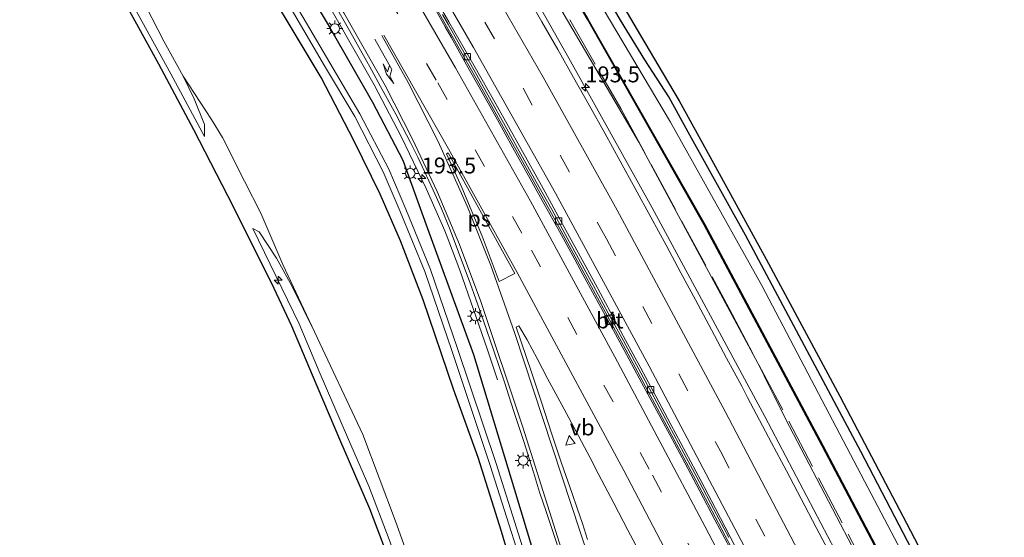
# Model space of a CAD drawing. Units: metres. Extents: x 235995 to 237124, y 568750 to 575000.
# Drawn here: x 236294 to 236449, y 574381 to 574462 of the extents above; entities that cross this region are included whole.
import ezdxf
from ezdxf.enums import TextEntityAlignment as Align

# ---------------------------------------------------------------- set-up
doc = ezdxf.new("R2010")
doc.units = ezdxf.units.M
doc.linetypes.add('IE-TERREINAFSCHEIDING', pattern=[10, 8, -2])
doc.linetypes.add('VW-3-9_STREEP', pattern=[12, 3, -9])
doc.layers.get('0').update_dxf_attribs({"lineweight": 25})
for name, color, linetype, lineweight in [('B-ME-AL-OVERIG-S-B1', 7, 'Continuous', 18), ('B-ME-AM-KILOMETR-S-B1', 7, 'Continuous', 18), ('B-ME-BV-GELEIDECONSTRUCTIE-BARRIER-L-B1', 213, 'BV-STEPBARRIER', 18), ('B-ME-BV-GELEIDECONSTRUCTIE-GELEIDERAIL-L-B1', 213, 'BV-GELEIDERAIL', 18), ('B-ME-GR-BOMENSTRUIKEN-GV-B6', 93, 'Continuous', 18), ('B-ME-GW-INSTEEKWATERGANG-L-B1', 10, 'Continuous', 25), ('B-ME-GW-KRUINLIJN-L-B1', 93, 'Continuous', 18), ('B-ME-GW-TEENLIJN-L-B1', 93, 'Continuous', 18), ('B-ME-IE-GRASLAND-GV-B6', 93, 'Continuous', 18), ('B-ME-IE-INRICHTINGSELEMENT-S-B1', 253, 'Continuous', 18), ('B-ME-IE-MEUBILAIR_WEGMEUBILAIR-LICHTMAST-S-B1', 8, 'Continuous', 18), ('B-ME-IE-TERREINAFSCHEIDING-RASTERHEKWERK-L-B1', 8, 'IE-TERREINAFSCHEIDING', 18), ('B-ME-KG-KADASTRAAL-OPNAMEDTMGRENS-L-B1', 10, 'Continuous', 25), ('B-ME-OB-BESCHOEIING-GV-B6', 10, 'Continuous', 25), ('B-ME-OG-WATER-GV-B6', 153, 'Continuous', 18), ('B-ME-VH-VERH_SOORT-BETON-OVERIG-GV-B6', 8, 'IE-TERREINAFSCHEIDING-NATUURLIJK-HOUTWAL', 18), ('B-ME-VH-VERH_SOORT-BITUMEN-GV-B6', 8, 'IE-TERREINAFSCHEIDING-NATUURLIJK-HOUTWAL', 18), ('B-ME-VV-KOLK-S-B1', 8, 'Continuous', 18), ('B-ME-VW-MARKERING-39STREEP-015-L-B1', 255, 'VW-3-9_STREEP', 18), ('B-ME-VW-MARKERING-PIJLRE750-S-B1', 7, 'Continuous', 18), ('B-ME-VW-MARKERING-STREEP-015-L-B1', 7, 'Continuous', 18), ('B-ME-VW-MARKERING-VLAKMARK-GV-B6', 7, 'Continuous', 18), ('B-ME-VW-MEUBILAIR_WEGMEUBILAIR-VERKEERSBORD-S-B1', 8, 'Continuous', 18)]:
    doc.layers.add(name, color=color, linetype=linetype, lineweight=lineweight)
doc.styles.add('NLCS-ISO', font='NLCS-ISO.TTF')
doc.linetypes.add('BV-GELEIDERAIL', pattern='A,10,-3,[108,NLCS.SHX,S=1,R=0,X=0,Y=0],-3', length=16)
doc.linetypes.add('BV-STEPBARRIER', pattern='A,1,-1,[16,NLCS.SHX,S=1,R=0,X=-1,Y=0],1', length=3)
doc.linetypes.add('IE-TERREINAFSCHEIDING-NATUURLIJK-HOUTWAL', pattern='A,7,-1.5,[67,NLCS.SHX,S=0.75,R=45,X=0,Y=0],-1.5,7,-1.5,[70,NLCS.SHX,S=0.75,R=0,X=0,Y=0],-1.5', length=20)

# ---------------------------------------------------------------- blocks, each defined once
blk = doc.blocks.new('put')
for p, q in [((0.75, 0.75), (-0.75, 0.75)), ((-0.75, 0.75), (-0.75, -0.75)), ((0.75, -0.75), (0.75, 0.75)), ((-0.75, -0.75), (0.75, -0.75))]:
    blk.add_line(p, q)
blk.add_lwpolyline([(-0.625, 0.625), (0.625, 0.625), (0.625, -0.625), (-0.625, -0.625)], close=True)
blk = doc.blocks.new('verkeersbord')
for p, q in [((0, 0.75), (-0.75, -0.625)), ((0.75, -0.625), (0, 0.75)), ((-0.75, -0.625), (0.75, -0.625))]:
    blk.add_line(p, q)
blk = doc.blocks.new('hecto')
for p, q in [((0, 0.625), (-0.625, 0)), ((0, -0.625), (0, 0.625)), ((-0.625, 0), (0.625, 0)), ((0.625, 0), (0, -0.625))]:
    blk.add_line(p, q)
blk = doc.blocks.new('kolk')
blk.add_lwpolyline([(-0.5, -0.5), (0.5, -0.5), (0.5, 0.5), (-0.5, 0.5)], close=True)
blk = doc.blocks.new('lantaarnpaal')
for p, q in [((-0.75, 0), (-1.25, 0)), ((-0.88, 0.88), (-0.53, 0.53)), ((0, 0.75), (0, 1.25)), ((0.53, 0.53), (0.88, 0.88)), ((0.75, 0), (1.25, 0)), ((-0.53, -0.53), (-0.88, -0.88)), ((0, -0.75), (0, -1.25)), ((0.53, -0.53), (0.88, -0.88))]:
    blk.add_line(p, q)
blk.add_circle((0, 0), 0.75)
blk = doc.blocks.new('pijlr')
for p, q in [((0, 0, 0.1), (5.45, 0, 0.1)), ((5.45, -0.75, 0.1), (4.7, 0, 0.1)), ((6.2, -0.75, 0.1), (5.45, 0, 0.1)), ((4, -0.75, 0.1), (5.45, -0.75, 0.1)), ((5.7, -1.05, 0.1), (4, -0.75, 0.1)), ((7.5, -0.75, 0.1), (5.7, -1.05, 0.1)), ((7.5, -0.75, 0.1), (6.2, -0.75, 0.1))]:
    blk.add_line(p, q)

msp = doc.modelspace()

# ---------------------------------------------------------------- linework, layer by layer
at = {"layer": 'B-ME-BV-GELEIDECONSTRUCTIE-BARRIER-L-B1'}
msp.add_polyline3d([(236430.524, 574331.405, 2.887), (236422.503, 574347.347, 2.842), (236411.525, 574368.76, 2.785), (236400.375, 574389.96, 2.768), (236389.023, 574411.053, 2.767), (236377.985, 574431.26, 2.753), (236366.086, 574452.616, 2.749), (236354.292, 574473.354, 2.748), (236340.241, 574497.269, 2.766), (236329.819, 574514.911, 2.767), (236280.978, 574597.346, 2.74), (236267.419, 574620.024, 2.717), (236247.149, 574654.24, 2.741)], dxfattribs=at)
at = {"layer": 'B-ME-BV-GELEIDECONSTRUCTIE-GELEIDERAIL-L-B1'}
for points in [[(236443.1131, 574337.7759, 2.9631), (236439.5188, 574345.0425, 2.9537), (236424.3271, 574374.882, 2.859), (236411.1473, 574399.9424, 2.8327), (236393.4381, 574432.7343, 2.8203), (236380.4514, 574456.105, 2.7489), (236366.3476, 574481.0692, 2.6085), (236355.4412, 574499.5516, 2.5269), (236343.5794, 574519.3829, 2.461), (236332.7824, 574537.6499, 2.4397), (236314.3921, 574568.4079, 2.3392), (236291.7252, 574606.5501, 2.2778), (236267.2274, 574648.029, 2.2458), (236260.4275, 574659.5294, 2.2377)], [(236234.0076, 574649.0035, 2.2911), (236234.4356, 574648.2822, 2.2953), (236245.5466, 574629.3696, 2.2869), (236258.605, 574607.0051, 2.2392), (236280.3462, 574570.1819, 2.2819), (236305.0323, 574528.4538, 2.2768), (236328.625, 574488.8375, 2.2484), (236340.7709, 574468.0052, 2.215), (236349.9276, 574451.9139, 2.2132), (236354.1644, 574443.8079, 2.243), (236358.0947, 574435.6759, 2.2148), (236361.002, 574429.0461, 2.2305), (236361.62, 574427.424, 2.2181), (236363.341, 574422.846, 2.2234), (236367.614, 574410.544, 2.0668), (236369.2691, 574405.6576, 1.8502)]]:
    msp.add_polyline3d(points, dxfattribs=at)
at = {"layer": 'B-ME-GR-BOMENSTRUIKEN-GV-B6'}
for points in [[(236340.589, 574413.206, 1.463), (236335.604, 574423.733, 1.514), (236332.132, 574431.794, 1.613), (236329.592, 574436.822, 1.53), (236326.16, 574443.669, 1.392), (236324.443, 574446.48, 1.436), (236319.975, 574453.28, 1.38), (236316.972, 574458.753, 1.294), (236313.233, 574465.982, 1.191), (236307.902, 574475.005, 1.436), (236303.605, 574483.359, 1.586), (236297.947, 574493.153, 1.53), (236296.023, 574496.585, 1.373), (236292.485, 574504.57, 1.404), (236285.274, 574516.798, 1.349), (236281.395, 574523.098, 1.085), (236278.536, 574528.331, 1.081), (236272.787, 574538.356, 1.077), (236267.322, 574546.544, 1.033), (236249.927, 574576.958, 1.428), (236242.221, 574589.457, 1.441), (236235.959, 574600.025, 1.437), (236226.792, 574615.681, 1.428), (236217.602, 574631.215, 1.478)], [(236329.734, 574472.847, 0.816), (236341.634, 574453.033, 0.974), (236346.748, 574443.2, 0.978), (236350.88, 574434.767, 1.01), (236354.026, 574427.46, 1.01), (236357.623, 574418.188, 1.018), (236362.356, 574404.196, 0.955), (236366.231, 574393.493, 1.006), (236369.906, 574381.901, 1.018), (236374.914, 574364.958, 1.152)], [(236356.745, 574373.743, 1.436), (236353.268, 574383.534, 1.373), (236348.148, 574397.085, 1.27), (236340.589, 574413.206, 1.463)]]:
    msp.add_polyline3d(points, dxfattribs=at)
at = {"layer": 'B-ME-GW-INSTEEKWATERGANG-L-B1'}
for points in [[(236453.088, 574342.824, 0.491), (236446.862, 574354.816, 0.494), (236426.207, 574394.421, 0.461), (236408.15, 574428.357, 0.524), (236399.17, 574444.474, 0.595), (236396.121, 574450.037, 0.775), (236392.333, 574455.806, 0.904), (236388.543, 574462.01, 0.776), (236376.115, 574483.511, 0.48), (236350.867, 574525.452, 0.53), (236328.997, 574562.661, 0.493), (236304.233, 574605.022, 0.456)], [(236268.512, 574586.914, 1.562), (236275.548, 574574.581, 1.31), (236282.832, 574562.699, 1.333), (236290.295, 574550.214, 1.317), (236296.781, 574539.105, 1.31), (236309.443, 574517.905, 1.321), (236319.663, 574500.353, 1.31), (236331.698, 574479.666, 1.258), (236342.87, 574461.036, 1.333), (236349.679, 574449.185, 1.384), (236354.44, 574440.118, 1.313), (236358.051, 574429.952, 1.049), (236365.474, 574409.643, 1.053), (236371.902, 574388.437, 1.026), (236378.73, 574365.929, 0.974), (236385.096, 574343.603, 1.037), (236389.321, 574325.795, 1.136), (236392.3, 574313.573, 1.215), (236392.545, 574312.185, 1.215)], [(236389.266, 574310.526, 1.159), (236388.624, 574313.643, 1.199), (236386.93, 574320.834, 1.22), (236384.747, 574330.1, 1.246), (236383.876, 574333.356, 1.357), (236379.606, 574349.907, 1.298), (236374.914, 574364.958, 1.152), (236369.906, 574381.901, 1.018), (236366.231, 574393.493, 1.006), (236362.356, 574404.196, 0.955), (236357.623, 574418.188, 1.018), (236354.026, 574427.46, 1.01), (236350.88, 574434.767, 1.01), (236346.748, 574443.2, 0.978), (236341.634, 574453.033, 0.974), (236329.734, 574472.847, 0.816), (236318.726, 574492.087, 0.757), (236309.92, 574506.902, 0.824), (236300.274, 574522.937, 0.809), (236295.374, 574531.558, 0.576)]]:
    msp.add_polyline3d(points, dxfattribs=at)
at = {"layer": 'B-ME-GW-KRUINLIJN-L-B1'}
for points in [[(236299.453, 574599.2172, 1.0439), (236315.071, 574571.744, 1.211), (236333.439, 574540.187, 1.212), (236350.484, 574512.266, 1.339), (236372.605, 574475.033, 1.523), (236391.394, 574442.907, 1.545), (236410.444, 574407.619, 1.566), (236411.708, 574405.018, 1.566), (236412.581, 574403.225, 1.566), (236415.046, 574398.384, 1.684)], [(236323.333, 574443.799, 1.673), (236318.069, 574453.614, 1.633), (236307.806, 574472.276, 1.672), (236297.974, 574489.955, 1.905), (236287.281, 574508.373, 1.881), (236279.266, 574521.784, 1.804), (236267.995, 574540.643, 1.696), (236258.502, 574556.713, 1.729), (236249.937, 574571.212, 1.76), (236247.278, 574575.917, 1.774)], [(236376.822, 574304.228, 1.856), (236374.973, 574311.432, 1.885), (236372.66, 574319.777, 1.805), (236369.482, 574330.331, 1.777), (236367.233, 574337.18, 1.814), (236362.654, 574351.374, 1.759), (236357.956, 574364.977, 1.716), (236352.258, 574380.643, 1.81), (236349.092, 574389.036, 1.81), (236345.907, 574396.34, 1.828), (236341.296, 574406.973, 1.852), (236338.16, 574414.447, 1.863), (236330.921, 574429.401, 1.822)], [(236445.625, 574339.047, 1.8), (236437.2, 574355.246, 1.712), (236427.292, 574374.85, 1.731), (236415.046, 574398.384, 1.684)]]:
    msp.add_polyline3d(points, dxfattribs=at)
at = {"layer": 'B-ME-GW-TEENLIJN-L-B1'}
for points in [[(236323.333, 574443.799, 1.673), (236323.305, 574445.682, 1.617), (236321.687, 574449.686, 1.463), (236319.975, 574453.28, 1.38)], [(236340.589, 574413.206, 1.463), (236337.005, 574420.383, 1.507), (236334.6, 574424.726, 1.574), (236331.895, 574428.892, 1.85), (236330.921, 574429.401, 1.822)]]:
    msp.add_polyline3d(points, dxfattribs=at)
at = {"layer": 'B-ME-IE-GRASLAND-GV-B6'}
for points in [[(236228.136, 574646.665, -0.003), (236262.091, 574590.075, -0.003), (236297.042, 574531.134, 0.008), (236333.654, 574469.395, 0.022), (236342.157, 574454.864, 0.022), (236346.869, 574446.918, 0.028), (236351.339, 574438.273, 0.034), (236354.02, 574432.065, 0.04), (236357.856, 574422.651, 0.066), (236362.103, 574410.27, 0.094), (236368.132, 574392.264, 0.119), (236375.139, 574370.129, 0.119), (236382.104, 574345.757, 0.124), (236385.749, 574331.353, 0.132), (236390.552, 574311.176, 0.136), (236389.266, 574310.526, 1.159)], [(236392.545, 574312.185, 1.215), (236391.397, 574311.604, 0.136), (236386.67, 574331.578, 0.132), (236383.02, 574346.003, 0.124), (236376.047, 574370.402, 0.119), (236369.033, 574392.558, 0.119), (236363.001, 574410.574, 0.094), (236358.744, 574422.984, 0.066), (236354.894, 574432.432, 0.04), (236352.196, 574438.679, 0.034), (236347.699, 574447.378, 0.028), (236342.974, 574455.345, 0.022), (236334.471, 574469.875, 0.022), (236297.858, 574531.618, 0.008), (236262.907, 574590.558, -0.003), (236229.426, 574647.179, -0.003)], [(236239.923, 574634.55, 1.528), (236251.61, 574614.692, 1.528), (236260.152, 574599.769, 1.549), (236268.512, 574586.914, 1.562), (236275.548, 574574.581, 1.31), (236282.832, 574562.699, 1.333), (236290.295, 574550.214, 1.317), (236296.781, 574539.105, 1.31), (236309.443, 574517.905, 1.321), (236319.663, 574500.353, 1.31), (236331.698, 574479.666, 1.258), (236342.87, 574461.036, 1.333), (236349.679, 574449.185, 1.384), (236354.44, 574440.118, 1.313), (236358.051, 574429.952, 1.049), (236365.474, 574409.643, 1.053), (236371.902, 574388.437, 1.026), (236378.73, 574365.929, 0.974), (236385.096, 574343.603, 1.037), (236389.321, 574325.795, 1.136), (236392.3, 574313.573, 1.215), (236392.545, 574312.185, 1.215)], [(236396.3065, 574314.0884, 1.4846), (236392.545, 574312.185, 1.215), (236392.3, 574313.573, 1.215), (236389.321, 574325.795, 1.136), (236385.096, 574343.603, 1.037), (236378.73, 574365.929, 0.974), (236371.902, 574388.437, 1.026), (236365.474, 574409.643, 1.053), (236358.051, 574429.952, 1.049), (236354.44, 574440.118, 1.313), (236349.679, 574449.185, 1.384), (236342.87, 574461.036, 1.333), (236331.698, 574479.666, 1.258), (236319.663, 574500.353, 1.31), (236309.443, 574517.905, 1.321), (236296.781, 574539.105, 1.31), (236290.295, 574550.214, 1.317), (236282.832, 574562.699, 1.333), (236275.548, 574574.581, 1.31), (236268.512, 574586.914, 1.562), (236260.152, 574599.769, 1.549), (236251.61, 574614.692, 1.528), (236239.923, 574634.55, 1.528)], [(236216.81, 574627.105, 1.778), (236233.173, 574599.897, 1.728), (236247.278, 574575.917, 1.774), (236249.937, 574571.212, 1.76), (236258.502, 574556.713, 1.729), (236267.995, 574540.643, 1.696), (236279.266, 574521.784, 1.804), (236287.281, 574508.373, 1.881), (236297.974, 574489.955, 1.905), (236307.806, 574472.276, 1.672), (236318.069, 574453.614, 1.633), (236323.333, 574443.799, 1.673), (236323.305, 574445.682, 1.617), (236321.687, 574449.686, 1.463), (236319.975, 574453.28, 1.38), (236324.443, 574446.48, 1.436), (236326.16, 574443.669, 1.392), (236329.592, 574436.822, 1.53), (236332.132, 574431.794, 1.613), (236335.604, 574423.733, 1.514), (236340.589, 574413.206, 1.463)], [(236296.439, 574620.304, 0.933), (236305.297, 574605.48, 0.991), (236316.157, 574587.141, 0.907), (236330.516, 574562.687, 0.864), (236344.531, 574539.042, 0.864), (236358.553, 574515.548, 0.888), (236371.44, 574493.594, 0.872), (236384.947, 574470.963, 0.868), (236389.081, 574464.067, 1.116), (236391.665, 574459.615, 1.195), (236395.217, 574453.636, 1.175), (236397.722, 574449.395, 0.978), (236400.812, 574443.794, 0.726), (236403.437, 574439.066, 0.643), (236411.391, 574424.594, 0.746), (236422.925, 574403.123, 0.698), (236433.398, 574383.23, 0.694), (236444.684, 574361.605, 0.698), (236454.099, 574343.336, 0.661)], [(236453.088, 574342.824, 0.491), (236446.862, 574354.816, 0.494), (236426.207, 574394.421, 0.461), (236408.15, 574428.357, 0.524), (236399.17, 574444.474, 0.595), (236396.121, 574450.037, 0.775), (236392.333, 574455.806, 0.904), (236388.543, 574462.01, 0.776), (236376.115, 574483.511, 0.48), (236350.867, 574525.452, 0.53), (236328.997, 574562.661, 0.493), (236304.233, 574605.022, 0.456), (236298.279, 574615.325, 0.519), (236297.484, 574615.559, 0.488), (236296.338, 574615.386, 0.492), (236294.335, 574614.784, 0.546), (236293.287, 574614.1, 0.549), (236292.965, 574613.555, 0.58), (236292.911, 574613.119, 0.588), (236293.8814, 574608.6316, 1.0914), (236290.8722, 574613.7161, 0.9922), (236288.6604, 574617.543, 1.0056)], [(236451.666, 574342.104, -0.287), (236441.982, 574360.932, -0.287), (236426.779, 574389.793, -0.287), (236410.693, 574420.442, -0.287), (236396.395, 574446.04, -0.287), (236367.821, 574494.103, -0.287)], [(236376.115, 574483.511, 0.48), (236388.543, 574462.01, 0.776), (236392.333, 574455.806, 0.904), (236396.121, 574450.037, 0.775), (236399.17, 574444.474, 0.595), (236408.15, 574428.357, 0.524), (236426.207, 574394.421, 0.461), (236446.862, 574354.816, 0.494), (236453.088, 574342.824, 0.491)], [(236383.341, 574462.165, 0.388), (236401.673, 574429.971, 0.345), (236420.158, 574395.344, 0.421), (236434.101, 574368.861, 0.434), (236448.875, 574340.692, 0.394), (236445.625, 574339.047, 1.8), (236437.2, 574355.246, 1.712), (236427.292, 574374.85, 1.731), (236415.046, 574398.384, 1.684), (236412.581, 574403.225, 1.566), (236411.708, 574405.018, 1.566), (236410.444, 574407.619, 1.566), (236391.394, 574442.907, 1.545), (236372.605, 574475.033, 1.523)], [(236372.605, 574475.033, 1.523), (236391.394, 574442.907, 1.545), (236410.444, 574407.619, 1.566), (236411.708, 574405.018, 1.566), (236412.581, 574403.225, 1.566), (236415.046, 574398.384, 1.684), (236427.292, 574374.85, 1.731)], [(236313.233, 574465.982, 1.191), (236316.972, 574458.753, 1.294), (236319.975, 574453.28, 1.38), (236321.687, 574449.686, 1.463), (236323.305, 574445.682, 1.617), (236323.333, 574443.799, 1.673), (236318.069, 574453.614, 1.633), (236307.806, 574472.276, 1.672)], [(236389.266, 574310.526, 1.159), (236388.624, 574313.643, 1.199), (236386.93, 574320.834, 1.22), (236384.747, 574330.1, 1.246), (236383.876, 574333.356, 1.357), (236379.606, 574349.907, 1.298), (236374.914, 574364.958, 1.152), (236369.906, 574381.901, 1.018), (236366.231, 574393.493, 1.006), (236362.356, 574404.196, 0.955), (236357.623, 574418.188, 1.018), (236354.026, 574427.46, 1.01), (236350.88, 574434.767, 1.01), (236346.748, 574443.2, 0.978), (236341.634, 574453.033, 0.974), (236329.734, 574472.847, 0.816)], [(236421.4904, 574378.1878, 2.1109), (236419.2145, 574382.5358, 2.0979), (236416.8458, 574387.0457, 2.0874), (236414.5566, 574391.4101, 2.0794), (236412.225, 574395.8294, 2.0812), (236409.8807, 574400.2659, 2.0849), (236408.4634, 574402.9288, 2.0852), (236407.975, 574403.8465, 2.0854), (236407.5358, 574404.6717, 2.0854), (236405.1831, 574409.0782, 2.0862), (236402.8029, 574413.5259, 2.0851), (236400.2892, 574418.2049, 2.0806), (236397.9956, 574422.4602, 2.0753), (236395.6762, 574426.7531, 2.0779), (236393.2824, 574431.1816, 2.075), (236390.8298, 574435.6777, 2.0761), (236388.4948, 574439.9528, 2.0732), (236386.0709, 574444.3178, 2.0623), (236383.6343, 574448.6968, 2.0421), (236381.1816, 574453.0739, 2.0197), (236378.7211, 574457.4371, 2.0028), (236376.2333, 574461.7889, 1.9885), (236373.7359, 574466.1314, 1.967)], [(236343.5913, 574464.7131, 1.5096), (236346.0694, 574460.3907, 1.5226), (236348.5066, 574456.0527, 1.5201), (236349.4927, 574454.2533, 1.52), (236350.9127, 574451.6622, 1.5198), (236353.3125, 574447.2808, 1.5057), (236354.382, 574445.254, 1.5075), (236355.6256, 574442.8616, 1.5097), (236356.7476, 574440.5776, 1.5041), (236357.8136, 574438.3339, 1.4986), (236359.1728, 574435.4093, 1.4953), (236360.4018, 574432.622, 1.497), (236361.8203, 574429.1589, 1.4897), (236363.6396, 574424.4497, 1.4601), (236364.9681, 574420.8134, 1.4359), (236365.8426, 574418.3321, 1.4212), (236367.0793, 574414.9439, 1.4295), (236368.691, 574410.1944, 1.3799), (236369.5595, 574407.6213, 1.3736), (236370.2802, 574405.4531, 1.3694), (236371.8352, 574400.7302, 1.3725), (236373.3815, 574395.9875, 1.3503), (236374.9185, 574391.2161, 1.3265), (236375.8649, 574388.0972, 1.2827), (236376.8771, 574385.0523, 1.28), (236377.9938, 574381.741, 1.2818), (236379.1943, 574378.1018, 1.3013)], [(236354.09, 574372.689, 1.826), (236349.232, 574385.457, 1.846), (236344.539, 574396.332, 1.913), (236340.243, 574406.406, 1.858), (236337.005, 574414.082, 1.909), (236333.83, 574420.859, 1.964), (236326.984, 574434.521, 1.802), (236321.671, 574444.827, 1.767), (236316.174, 574455.149, 1.779), (236311.292, 574463.988, 1.692)], [(236340.589, 574413.206, 1.463), (236337.005, 574420.383, 1.507), (236334.6, 574424.726, 1.574), (236331.895, 574428.892, 1.85), (236330.921, 574429.401, 1.822), (236338.16, 574414.447, 1.863), (236341.296, 574406.973, 1.852), (236345.907, 574396.34, 1.828), (236349.092, 574389.036, 1.81), (236352.258, 574380.643, 1.81)], [(236352.258, 574380.643, 1.81), (236349.092, 574389.036, 1.81), (236345.907, 574396.34, 1.828), (236341.296, 574406.973, 1.852), (236338.16, 574414.447, 1.863), (236330.921, 574429.401, 1.822), (236331.895, 574428.892, 1.85), (236334.6, 574424.726, 1.574), (236337.005, 574420.383, 1.507), (236340.589, 574413.206, 1.463)], [(236340.589, 574413.206, 1.463), (236348.148, 574397.085, 1.27), (236353.268, 574383.534, 1.373), (236356.745, 574373.743, 1.436)], [(236383.3765, 574380.6401, 1.4527), (236382.5598, 574383.1506, 1.4487), (236381.7507, 574385.5726, 1.4448), (236380.9501, 574387.8887, 1.4411), (236379.312, 574392.6255, 1.4386), (236377.7426, 574397.3082, 1.4414), (236376.139, 574402.1532, 1.4523), (236374.5772, 574406.856, 1.4706), (236372.985, 574411.6078, 1.5008), (236372.1975, 574413.9192, 1.506), (236372.622, 574414.116, 1.5309), (236373.9011, 574411.9678, 1.5285), (236375.4702, 574409.0112, 1.5409), (236377.1641, 574405.8048, 1.5483), (236379.3488, 574401.7371, 1.5334), (236381.9573, 574396.8813, 1.5274), (236384.2322, 574392.5424, 1.5326), (236384.6786, 574391.691, 1.5336), (236387.481, 574386.346, 1.54), (236389.7106, 574382.1277, 1.537), (236393.0609, 574375.736, 1.5359)]]:
    msp.add_polyline3d(points, dxfattribs=at)
at = {"layer": 'B-ME-IE-TERREINAFSCHEIDING-RASTERHEKWERK-L-B1'}
msp.add_polyline3d([(236299.453, 574599.2172, 1.0439), (236300.2561, 574597.8603, 1.0487), (236314.7652, 574573.5411, 1.1401), (236329.2742, 574549.222, 1.2315), (236332.5247, 574544.0272, 1.0227), (236334.3996, 574541.6293, 0.8709), (236338.9379, 574534.0293, 0.8832), (236354.7847, 574506.7338, 1.0535), (236370.6316, 574479.4384, 1.2237), (236388.5847, 574448.1902, 1.5967), (236405.5765, 574416.8784, 1.4816), (236427.723, 574374.8853, 1.6542), (236445.9309, 574339.2019, 1.6955)], dxfattribs=at)
at = {"layer": 'B-ME-KG-KADASTRAAL-OPNAMEDTMGRENS-L-B1'}
for points in [[(236296.439, 574620.304, 0.933), (236305.297, 574605.48, 0.991), (236316.157, 574587.141, 0.907), (236330.516, 574562.687, 0.864), (236344.531, 574539.042, 0.864), (236358.553, 574515.548, 0.888), (236371.44, 574493.594, 0.872), (236384.947, 574470.963, 0.868), (236389.081, 574464.067, 1.116), (236391.665, 574459.615, 1.195), (236395.217, 574453.636, 1.175), (236397.722, 574449.395, 0.978), (236400.812, 574443.794, 0.726), (236403.437, 574439.066, 0.643), (236411.391, 574424.594, 0.746), (236422.925, 574403.123, 0.698), (236433.398, 574383.23, 0.694), (236444.684, 574361.605, 0.698), (236454.099, 574343.336, 0.661), (236454.596, 574342.371, 0.659), (236466.193, 574319.127, 0.726), (236474.286, 574302.09, 0.659), (236481.747, 574286.422, 0.722)], [(236379.49, 574286.877, 2.071), (236376.809, 574299.471, 1.96), (236375.685, 574303.653, 1.943), (236373.609, 574311.378, 1.913), (236369.69, 574324.697, 1.881), (236365.955, 574337.015, 1.83), (236362.501, 574347.886, 1.866), (236358.355, 574360.773, 1.751), (236354.09, 574372.689, 1.826), (236349.232, 574385.457, 1.846), (236344.539, 574396.332, 1.913), (236340.243, 574406.406, 1.858), (236337.005, 574414.082, 1.909), (236333.83, 574420.859, 1.964), (236326.984, 574434.521, 1.802), (236321.671, 574444.827, 1.767), (236316.174, 574455.149, 1.779), (236311.292, 574463.988, 1.692)]]:
    msp.add_polyline3d(points, dxfattribs=at)
at = {"layer": 'B-ME-OB-BESCHOEIING-GV-B6'}
msp.add_polyline3d([(236448.875, 574340.692, 0.394), (236434.101, 574368.861, 0.434), (236420.158, 574395.344, 0.421), (236401.673, 574429.971, 0.345), (236383.341, 574462.165, 0.388), (236360.946, 574500.63, 0.346), (236338.002, 574538.504, 0.303), (236314.758, 574577.877, 0.273), (236294.072, 574612.936, 0.245), (236294.144, 574612.973, 0.245), (236294.759, 574612.421, -0.287), (236294.595, 574612.245, -0.287), (236314.844, 574577.928, -0.287), (236338.088, 574538.555, -0.287), (236361.032, 574500.682, -0.287), (236383.428, 574462.214, -0.287), (236401.761, 574430.02, -0.287), (236420.247, 574395.391, -0.287), (236434.189, 574368.907, -0.287), (236448.963, 574340.738, -0.287), (236448.875, 574340.692, 0.394)], dxfattribs=at)
at = {"layer": 'B-ME-OG-WATER-GV-B6'}
for points in [[(236294.759, 574612.421, -0.287), (236295.571, 574612.94, -0.287), (236297.137, 574613.737, -0.287), (236333.317, 574552.369, -0.287), (236367.821, 574494.103, -0.287), (236396.395, 574446.04, -0.287), (236410.693, 574420.442, -0.287), (236426.779, 574389.793, -0.287), (236441.982, 574360.932, -0.287), (236451.666, 574342.104, -0.287), (236448.963, 574340.738, -0.287), (236434.189, 574368.907, -0.287), (236420.247, 574395.391, -0.287), (236401.761, 574430.02, -0.287), (236383.428, 574462.214, -0.287), (236361.032, 574500.682, -0.287), (236338.088, 574538.555, -0.287), (236314.844, 574577.928, -0.287), (236294.595, 574612.245, -0.287), (236294.759, 574612.421, -0.287)], [(236334.471, 574469.875, 0.022), (236342.974, 574455.345, 0.022), (236347.699, 574447.378, 0.028), (236352.196, 574438.679, 0.034), (236354.894, 574432.432, 0.04), (236358.744, 574422.984, 0.066), (236363.001, 574410.574, 0.094), (236369.033, 574392.558, 0.119), (236376.047, 574370.402, 0.119), (236383.02, 574346.003, 0.124), (236386.67, 574331.578, 0.132), (236391.397, 574311.604, 0.136), (236390.552, 574311.176, 0.136), (236385.749, 574331.353, 0.132), (236382.104, 574345.757, 0.124), (236375.139, 574370.129, 0.119), (236368.132, 574392.264, 0.119), (236362.103, 574410.27, 0.094), (236357.856, 574422.651, 0.066), (236354.02, 574432.065, 0.04), (236351.339, 574438.273, 0.034), (236346.869, 574446.918, 0.028), (236342.157, 574454.864, 0.022), (236333.654, 574469.395, 0.022)]]:
    msp.add_polyline3d(points, dxfattribs=at)
at = {"layer": 'B-ME-VH-VERH_SOORT-BETON-OVERIG-GV-B6'}
for points in [[(236405.6602, 574379.3397, 1.944), (236403.3176, 574383.7636, 1.9382), (236400.9684, 574388.2247, 1.9373), (236398.6124, 574392.6451, 1.935), (236396.2576, 574397.0527, 1.9304), (236393.8849, 574401.4835, 1.933), (236391.4851, 574405.9202, 1.9273), (236389.0936, 574410.3341, 1.9203), (236386.7377, 574414.665, 1.9166), (236384.4815, 574418.8315, 1.9193), (236382.6339, 574422.2014, 1.9242), (236381.3616, 574424.5279, 1.9293), (236378.9666, 574428.907, 1.9296), (236376.5467, 574433.2844, 1.9279), (236374.1197, 574437.6562, 1.935), (236371.6842, 574442.0349, 1.9286), (236369.2515, 574446.3958, 1.9208), (236366.8317, 574450.726, 1.9197), (236364.4034, 574455.0583, 1.9171), (236361.9685, 574459.3819, 1.922), (236361.0669, 574460.9797, 1.9205), (236359.5404, 574463.685, 1.918)], [(236360.6449, 574462.9399, 1.8797), (236361.5815, 574461.2796, 1.8727), (236363.1016, 574458.5851, 1.8613), (236365.559, 574454.2314, 1.849), (236367.9987, 574449.8527, 1.8448), (236370.4462, 574445.4926, 1.8455), (236372.9346, 574441.0306, 1.8533), (236375.3137, 574436.7057, 1.8529), (236377.7547, 574432.3492, 1.8427), (236380.175, 574427.9395, 1.8323), (236382.8395, 574423.0827, 1.8205), (236384.2408, 574420.533, 1.8287), (236386.631, 574416.1395, 1.8239), (236389.0148, 574411.7634, 1.8255), (236391.3911, 574407.3721, 1.825), (236393.7559, 574402.9874, 1.8163), (236396.1338, 574398.5742, 1.8248), (236398.4892, 574394.1871, 1.8295), (236400.8515, 574389.7588, 1.8299), (236403.1877, 574385.3699, 1.8267), (236405.5277, 574380.9481, 1.8272)]]:
    msp.add_polyline3d(points, dxfattribs=at)
at = {"layer": 'B-ME-VH-VERH_SOORT-BITUMEN-GV-B6'}
for points in [[(236408.0501, 574376.6403, 1.8827), (236405.7452, 574381.075, 1.8814), (236403.4362, 574385.4968, 1.878), (236401.1131, 574389.8857, 1.8812), (236398.7669, 574394.314, 1.875), (236396.4382, 574398.7011, 1.8761), (236394.083, 574403.1143, 1.8677), (236391.721, 574407.499, 1.8763), (236389.3488, 574411.8903, 1.8856), (236386.99, 574416.2664, 1.8893), (236384.6134, 574420.6599, 1.8915), (236382.5408, 574424.4697, 1.8919), (236379.394, 574430.199, 1.895), (236376.418, 574435.642, 1.892), (236372.922, 574441.942, 1.896), (236369.058, 574448.808, 1.898), (236365.54, 574454.993, 1.901), (236361.634, 574461.799, 1.92), (236357.0538, 574469.741, 1.922)], [(236357.0538, 574469.741, 1.922), (236361.634, 574461.799, 1.92), (236365.54, 574454.993, 1.901), (236369.058, 574448.808, 1.898), (236372.922, 574441.942, 1.896), (236376.418, 574435.642, 1.892), (236379.394, 574430.199, 1.895), (236382.5408, 574424.4697, 1.8919), (236384.6134, 574420.6599, 1.8915), (236386.99, 574416.2664, 1.8893), (236389.3488, 574411.8903, 1.8856), (236391.721, 574407.499, 1.8763), (236394.083, 574403.1143, 1.8677), (236396.4382, 574398.7011, 1.8761), (236398.7669, 574394.314, 1.875), (236401.1131, 574389.8857, 1.8812), (236403.4362, 574385.4968, 1.878), (236405.7452, 574381.075, 1.8814), (236408.0501, 574376.6403, 1.8827)], [(236373.7359, 574466.1314, 1.967), (236376.2333, 574461.7889, 1.9885), (236378.7211, 574457.4371, 2.0028), (236381.1816, 574453.0739, 2.0197), (236383.6343, 574448.6968, 2.0421), (236386.0709, 574444.3178, 2.0623), (236388.4948, 574439.9528, 2.0732), (236390.8298, 574435.6777, 2.0761), (236393.2824, 574431.1816, 2.075), (236395.6762, 574426.7531, 2.0779), (236397.9956, 574422.4602, 2.0753), (236400.2892, 574418.2049, 2.0806), (236402.8029, 574413.5259, 2.0851), (236405.1831, 574409.0782, 2.0862), (236407.5358, 574404.6717, 2.0854), (236407.975, 574403.8465, 2.0854), (236408.4634, 574402.9288, 2.0852), (236409.8807, 574400.2659, 2.0849), (236412.225, 574395.8294, 2.0812), (236414.5566, 574391.4101, 2.0794), (236416.8458, 574387.0457, 2.0874), (236419.2145, 574382.5358, 2.0979), (236421.4904, 574378.1878, 2.1109)], [(236379.1943, 574378.1018, 1.3013), (236377.9938, 574381.741, 1.2818), (236376.8771, 574385.0523, 1.28), (236375.8649, 574388.0972, 1.2827), (236374.9185, 574391.2161, 1.3265), (236373.3815, 574395.9875, 1.3503), (236371.8352, 574400.7302, 1.3725), (236370.2802, 574405.4531, 1.3694), (236369.5595, 574407.6213, 1.3736), (236368.691, 574410.1944, 1.3799), (236367.0793, 574414.9439, 1.4295), (236365.8426, 574418.3321, 1.4212), (236364.9681, 574420.8134, 1.4359), (236363.6396, 574424.4497, 1.4601), (236361.8203, 574429.1589, 1.4897), (236360.4018, 574432.622, 1.497), (236359.1728, 574435.4093, 1.4953), (236357.8136, 574438.3339, 1.4986), (236356.7476, 574440.5776, 1.5041), (236355.6256, 574442.8616, 1.5097), (236354.382, 574445.254, 1.5075), (236353.3125, 574447.2808, 1.5057), (236350.9127, 574451.6622, 1.5198), (236349.4927, 574454.2533, 1.52), (236348.5066, 574456.0527, 1.5201), (236346.0694, 574460.3907, 1.5226), (236343.5913, 574464.7131, 1.5096)], [(236359.5404, 574463.685, 1.918), (236361.0669, 574460.9797, 1.9205), (236361.9685, 574459.3819, 1.922), (236364.4034, 574455.0583, 1.9171), (236366.8317, 574450.726, 1.9197), (236369.2515, 574446.3958, 1.9208), (236371.6842, 574442.0349, 1.9286), (236374.1197, 574437.6562, 1.935), (236376.5467, 574433.2844, 1.9279), (236378.9666, 574428.907, 1.9296), (236381.3616, 574424.5279, 1.9293), (236382.6339, 574422.2014, 1.9242), (236384.4815, 574418.8315, 1.9193), (236386.7377, 574414.665, 1.9166), (236389.0936, 574410.3341, 1.9203), (236391.4851, 574405.9202, 1.9273), (236393.8849, 574401.4835, 1.933), (236396.2576, 574397.0527, 1.9304), (236398.6124, 574392.6451, 1.935), (236400.9684, 574388.2247, 1.9373), (236403.3176, 574383.7636, 1.9382), (236405.6602, 574379.3397, 1.944)], [(236405.5277, 574380.9481, 1.8272), (236403.1877, 574385.3699, 1.8267), (236400.8515, 574389.7588, 1.8299), (236398.4892, 574394.1871, 1.8295), (236396.1338, 574398.5742, 1.8248), (236393.7559, 574402.9874, 1.8163), (236391.3911, 574407.3721, 1.825), (236389.0148, 574411.7634, 1.8255), (236386.631, 574416.1395, 1.8239), (236384.2408, 574420.533, 1.8287), (236382.8395, 574423.0827, 1.8205), (236380.175, 574427.9395, 1.8323), (236377.7547, 574432.3492, 1.8427), (236375.3137, 574436.7057, 1.8529), (236372.9346, 574441.0306, 1.8533), (236370.4462, 574445.4926, 1.8455), (236367.9987, 574449.8527, 1.8448), (236365.559, 574454.2314, 1.849), (236363.1016, 574458.5851, 1.8613), (236361.5815, 574461.2796, 1.8727), (236360.6449, 574462.9399, 1.8797)], [(236393.0609, 574375.736, 1.5359), (236389.7106, 574382.1277, 1.537), (236387.481, 574386.346, 1.54), (236384.6786, 574391.691, 1.5336), (236384.2322, 574392.5424, 1.5326), (236381.9573, 574396.8813, 1.5274), (236379.3488, 574401.7371, 1.5334), (236377.1641, 574405.8048, 1.5483), (236375.4702, 574409.0112, 1.5409), (236373.9011, 574411.9678, 1.5285), (236372.622, 574414.116, 1.5309), (236372.1975, 574413.9192, 1.506), (236372.985, 574411.6078, 1.5008), (236374.5772, 574406.856, 1.4706), (236376.139, 574402.1532, 1.4523), (236377.7426, 574397.3082, 1.4414), (236379.312, 574392.6255, 1.4386), (236380.9501, 574387.8887, 1.4411), (236381.7507, 574385.5726, 1.4448), (236382.5598, 574383.1506, 1.4487), (236383.3765, 574380.6401, 1.4527)]]:
    msp.add_polyline3d(points, dxfattribs=at)
at = {"layer": 'B-ME-VW-MARKERING-39STREEP-015-L-B1'}
for points in [[(236252.3984, 574656.3304, 1.8272), (236260.4784, 574642.7101, 1.8233), (236285.4354, 574600.6806, 1.8231), (236309.0126, 574561.0174, 1.8464), (236334.0116, 574518.8889, 1.9015), (236355.34, 574482.5391, 1.9326), (236373.2562, 574451.353, 1.9769), (236386.3601, 574427.7479, 1.9962), (236404.2011, 574394.4768, 1.9734), (236420.0508, 574364.1836, 2.0171), (236434.8939, 574335.2102, 2.0976), (236435.5244, 574333.936, 2.1019)], [(236241.8877, 574652.1427, 1.8108), (236265.3174, 574612.6749, 1.7866), (236290.2529, 574570.633, 1.7785), (236315.204, 574528.5828, 1.782), (236340.0996, 574486.3988, 1.7802), (236359.8833, 574452.2031, 1.768), (236374.5803, 574426.004, 1.775), (236393.5535, 574390.7216, 1.7957), (236411.8179, 574355.8045, 1.835), (236424.9783, 574329.9948, 1.8993), (236425.5307, 574328.8781, 1.9029)]]:
    msp.add_polyline3d(points, dxfattribs=at)
at = {"layer": 'B-ME-VW-MARKERING-STREEP-015-L-B1'}
for points in [[(236255.7906, 574657.682, 1.7316), (236264.0211, 574643.8265, 1.7279), (236288.999, 574601.8291, 1.7157), (236313.9635, 574559.6829, 1.7569), (236338.9095, 574517.6427, 1.827), (236357.6288, 574485.7382, 1.924), (236376.4082, 574453.1084, 2.0362), (236387.9922, 574432.2452, 2.0754), (236404.955, 574400.7181, 2.06), (236422.7347, 574366.835, 2.1025), (236438.6413, 574335.7367, 2.1916), (236438.7298, 574335.5583, 2.1922)], [(236249.023, 574654.9856, 1.9087), (236253.3886, 574647.6366, 1.9072), (236278.3724, 574605.5532, 1.9091), (236303.3027, 574563.5544, 1.943), (236328.3161, 574521.4613, 1.9888), (236348.9337, 574486.3966, 1.9445), (236365.517, 574457.7331, 1.9222), (236378.3241, 574434.9369, 1.9197), (236393.0171, 574407.8014, 1.8996), (236408.4747, 574378.6421, 1.9064), (236422.6523, 574351.3065, 1.9655), (236432.2911, 574332.3003, 2.0232)], [(236245.2646, 574653.4881, 1.8997), (236269.6855, 574612.394, 1.8756), (236294.6026, 574570.3233, 1.8637), (236319.5125, 574528.3333, 1.8886), (236341.5613, 574491.0203, 1.8829), (236362.6732, 574454.5682, 1.8643), (236374.4227, 574433.6513, 1.8748), (236387.6664, 574409.2614, 1.8654), (236401.7689, 574382.7403, 1.8861), (236416.3491, 574354.7874, 1.9292), (236428.7158, 574330.5002, 1.9925)], [(236237.3188, 574650.3223, 1.6754), (236246.7701, 574633.0445, 1.6574), (236270.3481, 574590.2723, 1.606), (236274.9049, 574582.1677, 1.604), (236299.9148, 574540.0746, 1.5958), (236324.8595, 574498.0161, 1.5795), (236345.1825, 574463.159, 1.5658), (236351.6423, 574451.7795, 1.5724), (236355.947, 574443.3825, 1.5631), (236359.7829, 574435.1653, 1.5525), (236363.2855, 574426.877, 1.536), (236366.6419, 574417.944, 1.4778), (236373.2025, 574398.2708, 1.3667), (236380.9185, 574373.9971, 1.3786), (236385.0626, 574359.591, 1.4279), (236390.475, 574339.2034, 1.4717), (236396.7269, 574314.5176, 1.5345), (236396.7693, 574314.3227, 1.5345)], [(236351.1348, 574459.648, 1.6599), (236355.254, 574452.2878, 1.6589), (236359.96, 574443.0384, 1.6445), (236364.5242, 574432.8934, 1.6329), (236368.222, 574423.5834, 1.6146), (236371.9083, 574413.1135, 1.5176), (236383.7701, 574377.1168, 1.4798), (236387.6765, 574364.0014, 1.5161), (236393.3282, 574343.2667, 1.5498), (236397.6928, 574327.0665, 1.6005), (236399.0809, 574323.0165, 1.6092), (236401.3161, 574317.8193, 1.6073), (236401.8218, 574316.8805, 1.605)], [(236351.4353, 574459.673, 1.6667), (236361.5853, 574441.8602, 1.6719), (236372.3387, 574422.5112, 1.6981), (236389.055, 574391.4664, 1.6987), (236406.3425, 574358.4806, 1.7352), (236421.9093, 574328.082, 1.8062), (236422.3202, 574327.2534, 1.8087)]]:
    msp.add_polyline3d(points, dxfattribs=at)
at = {"layer": 'B-ME-VW-MARKERING-VLAKMARK-GV-B6'}
msp.add_polyline3d([(236369.5386, 574421.0639, 1.6068), (236366.8379, 574428.2064, 1.6361), (236363.6622, 574435.8142, 1.6426), (236361.284, 574441.109, 1.6533), (236361.515, 574441.261, 1.6609), (236371.96, 574422.3215, 1.6862), (236369.5386, 574421.0639, 1.6068)], dxfattribs=at)

# ---------------------------------------------------------------- block references
at = {"layer": 'B-ME-AL-OVERIG-S-B1', "rotation": 90}
msp.add_blockref('hecto', (236334.856, 574421.29, 2.674), dxfattribs=at)
at = {"layer": 'B-ME-AM-KILOMETR-S-B1', "rotation": 90}
for p in [(236383.0373, 574451.5095, 2.8305), (236357.3833, 574437.2207, 2.2748)]:
    msp.add_blockref('hecto', p, dxfattribs=at)
at = {"layer": 'B-ME-IE-INRICHTINGSELEMENT-S-B1', "rotation": 9}
msp.add_blockref('put', (236386.887, 574415.094, 1.7), dxfattribs=at)
at = {"layer": 'B-ME-IE-MEUBILAIR_WEGMEUBILAIR-LICHTMAST-S-B1', "rotation": 90}
for p in [(236343.7539, 574460.7126, 1.4907), (236355.5797, 574438.0259, 1.5374), (236365.799, 574415.662, 1.317), (236373.29, 574393.032, 1.235)]:
    msp.add_blockref('lantaarnpaal', p, dxfattribs=at)
at = {"layer": 'B-ME-VV-KOLK-S-B1', "rotation": 90}
for p in [(236364.529, 574456.313, 1.742), (236378.866, 574430.582, 1.738), (236393.291, 574404.134, 1.71)]:
    msp.add_blockref('kolk', p, dxfattribs=at)
at = {"layer": 'B-ME-VW-MARKERING-PIJLRE750-S-B1', "rotation": 299.2}
msp.add_blockref('pijlr', (236350.016, 574459.041, 1.6242), dxfattribs=at)
at = {"layer": 'B-ME-VW-MEUBILAIR_WEGMEUBILAIR-VERKEERSBORD-S-B1', "rotation": 9}
msp.add_blockref('verkeersbord', (236380.588, 574396.188, 4.362), dxfattribs=at)

# ---------------------------------------------------------------- texts
at = {"layer": 'B-ME-AM-KILOMETR-S-B1', "ltscale": 0.2, "style": 'NLCS-ISO'}
for p in [(236383.0373, 574451.5095, 2.8305), (236357.3833, 574437.2207, 2.2748)]:
    msp.add_text('193.5', height=2.5, dxfattribs=at).set_placement(p, align=Align.BOTTOM_LEFT)
at = {"layer": 'B-ME-VH-VERH_SOORT-BITUMEN-GV-B6', "ltscale": 0.2, "style": 'NLCS-ISO'}
msp.add_text('bit', height=2.5, dxfattribs=at).set_placement((236386.8605, 574414.9911), align=Align.MIDDLE_CENTER)
at = {"layer": 'B-ME-VW-MARKERING-VLAKMARK-GV-B6', "ltscale": 0.2, "style": 'NLCS-ISO'}
msp.add_text('ps', height=2.5, dxfattribs=at).set_placement((236366.382, 574430.9476), align=Align.MIDDLE_CENTER)
at = {"layer": 'B-ME-VW-MEUBILAIR_WEGMEUBILAIR-VERKEERSBORD-S-B1', "ltscale": 0.2, "style": 'NLCS-ISO'}
msp.add_text('vb', height=2.5, dxfattribs=at).set_placement((236380.588, 574396.188, 4.362), align=Align.BOTTOM_LEFT)

doc.saveas('drawing.dxf')
